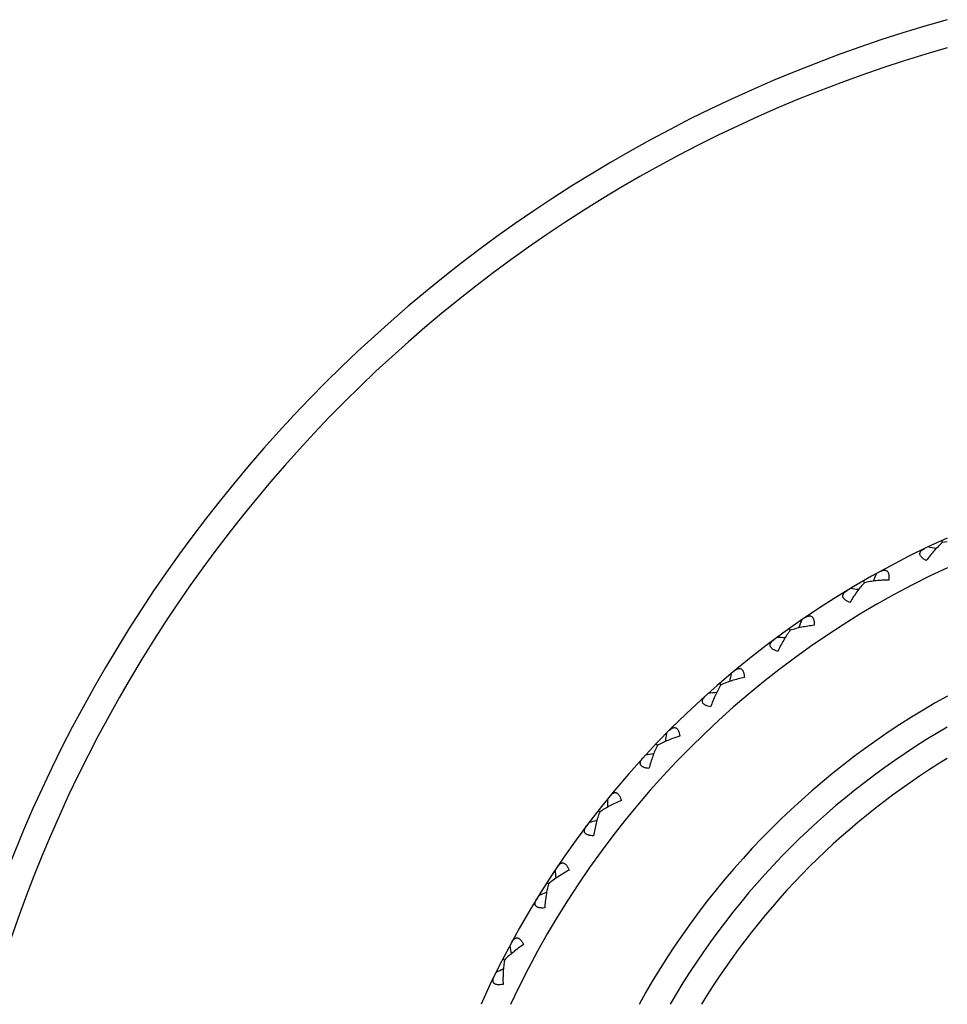
# Model space of a CAD drawing. Units: inches. Extents: x 0 to 11, y 0 to 8.5.
# Drawn here: x 3.7 to 3.9, y 4.6 to 4.9 of the extents above; entities that cross this region are included whole.
import ezdxf

# ---------------------------------------------------------------- set-up
doc = ezdxf.new("R2010")
doc.units = ezdxf.units.IN
doc.header["$LTSCALE"] = 0.605
doc.header["$MEASUREMENT"] = 0
doc.layers.get('0').update_dxf_attribs({"linetype": 'CONTINUOUS'})

msp = doc.modelspace()

# ---------------------------------------------------------------- linework, layer by layer
at = {"color": 7, "linetype": 'CONTINUOUS'}
for p, q in [((3.8769022292, 4.7454505877), (3.8767166153, 4.7458570252)), ((3.8779454656, 4.7455631718), (3.8769022108, 4.7454506279)), ((3.8594943695, 4.7364762122), (3.8592709618, 4.7368631657)), ((3.8430184025, 4.7258877512), (3.8427592242, 4.7262517163)), ((3.8276235373, 4.7137810954), (3.8273309354, 4.7141187759)), ((3.8134491919, 4.7002658844), (3.8131258164, 4.7005742223)), ((3.8006237316, 4.6854645142), (3.800272511, 4.6857407171)), ((3.7892633057, 4.6695110282), (3.7888874206, 4.6697525948)), ((3.7794707562, 4.6525499216), (3.7790736505, 4.6527546463))]:
    msp.add_line(p, q, dxfattribs=at)
for centre, radius, start, end in [((3.9623959618, 4.5582454262), 0.315, 105.5510375934, 164.4489624066), ((3.9623959618, 4.5582454262), 0.309, 105.860870035, 164.1440243132), ((3.9623959618, 4.5582454262), 0.20625, 114.1706225724, 155.8293116598), ((3.7961303545, 4.3921733002), 0.3607052016, 77.2944867972, 77.584052003), ((3.9623959618, 4.5582454262), 0.20025, 114.9415077676, 155.0600852665), ((4.1941178363, 4.5973501073), 0.3607052017, 156.9614025424, 157.2509676992), ((3.8126693773, 4.3771207368), 0.3607052017, 82.7490322518, 83.0385974575), ((4.1893514454, 4.6191996029), 0.3607052016, 162.415947997, 162.7055131537), ((3.8305643472, 4.363708467), 0.3607052015, 88.2035777062, 88.4931429122), ((4.1825297107, 4.6404970879), 0.3607052018, 167.8704934516, 168.1600586082), ((3.9623959618, 4.5582454262), 0.17475, 118.8957356624, 151.1067802244), ((3.8496532045, 4.3520579536), 0.3607052015, 93.6581231608, 93.9476883667), ((4.1737144103, 4.6610496892), 0.3607052016, 173.3250389061, 173.6146040628), ((3.9623959618, 4.5582454262), 0.16875, 120.0295889991, 149.9687066271), ((3.8697630778, 4.3422747059), 0.3607052017, 99.1126686154, 99.4022338212), ((3.9623959618, 4.5582454262), 0.16275, 121.2582057131, 148.7399342233), ((4.1629853776, 4.6806712791), 0.3607052017, 178.7795843606, 179.0691495173), ((3.8907118489, 4.3344473225), 0.3607052019, 104.56721407, 104.8567792757), ((4.1504397761, 4.6991841616), 0.3607052018, 184.2341298152, 184.5236949719), ((3.9123098023, 4.3286466896), 0.3607052018, 110.0217595245, 110.3113247303), ((4.1361912206, 4.716420681), 0.3607052017, 189.6886752697, 189.9782404265), ((3.9343613436, 4.3249253386), 0.3607052014, 115.4763049789, 115.7658701849)]:
    msp.add_arc(centre, radius, start, end, dxfattribs=at)
for points, knots in [([(3.8732755298, 4.7413868821), (3.8730825203, 4.7414905096), (3.8728067946, 4.7416542465), (3.8724759309, 4.741902036), (3.8722678514, 4.7420888592), (3.8720975367, 4.7422804123), (3.8719692501, 4.7424749443), (3.8718863481, 4.7426703362), (3.871850823, 4.7428637153), (3.8718623882, 4.7430512383), (3.8719176926, 4.7432292282), (3.8720112804, 4.743395912), (3.8721379394, 4.7435511433), (3.8722932514, 4.7436954536), (3.872540162, 4.743878727), (3.8727483739, 4.7439936393), (3.8728942214, 4.7440638886)], [0, 0, 0, 0, 0.1728730432, 0.252274285, 0.3258977247, 0.3931781371, 0.4540071588, 0.5089867517, 0.5595496023, 0.6077546325, 0.6557744502, 0.7053763113, 0.7576912816, 0.8132559009, 0.8722532106, 1, 1, 1, 1]), ([(3.8769022108, 4.7454506279), (3.8765799231, 4.7451687777), (3.8759432431, 4.7445646587), (3.8750276624, 4.7435834388), (3.8741317285, 4.7425191841), (3.8735581374, 4.7417715645), (3.8732755298, 4.7413868821)], [0, 0, 0, 0, 0.2354028745, 0.4820899584, 0.7375526211, 1, 1, 1, 1]), ([(3.8629488138, 4.7389366746), (3.8630906367, 4.7390147298), (3.8633050159, 4.7391176781), (3.8635975274, 4.7392124968), (3.8638051686, 4.7392553018), (3.8640050855, 4.739268433), (3.8641951483, 4.7392479811), (3.8643722144, 4.7391897874), (3.8645316748, 4.7390904347), (3.86466859, 4.738949326), (3.8647796644, 4.7387684583), (3.8648637127, 4.7385511196), (3.8649209549, 4.7383012734), (3.8649524392, 4.7380234084), (3.8649623629, 4.737610162), (3.8649358024, 4.737290585), (3.8649082583, 4.7370732538)], [0, 0, 0, 0, 0.1277465349, 0.1867436963, 0.2423082425, 0.2946231866, 0.3442250362, 0.3922447882, 0.4404497978, 0.4910126079, 0.545992098, 0.6068211451, 0.6741016653, 0.7477251534, 0.8271266212, 1, 1, 1, 1]), ([(3.8594943474, 4.7364762505), (3.8592003105, 4.7361650412), (3.8586239387, 4.7355031374), (3.8578057747, 4.734439329), (3.8570150615, 4.7332947295), (3.8565151334, 4.7324959718), (3.8562703719, 4.7320861677)], [0, 0, 0, 0, 0.2354028745, 0.4820899584, 0.7375526211, 1, 1, 1, 1]), ([(3.8649082583, 4.7370732538), (3.8644309768, 4.7370661862), (3.8634892684, 4.7370326146), (3.8621026595, 4.7369201366), (3.8607722924, 4.73674349), (3.8599108809, 4.7365752892), (3.8594943474, 4.7364762505)], [0, 0, 0, 0, 0.2624473793, 0.5179100412, 0.7645971241, 1, 1, 1, 1]), ([(3.8562703719, 4.7320861677), (3.8560683859, 4.7321709794), (3.8557783445, 4.7323077654), (3.8554254251, 4.7325229823), (3.8552005292, 4.7326891803), (3.8550127774, 4.7328636766), (3.8548665802, 4.7330451334), (3.8547654804, 4.7332317602), (3.8547117343, 4.7334208868), (3.8547054219, 4.73360866), (3.8547435569, 4.733791101), (3.8548208767, 4.7339659261), (3.8549322064, 4.7341324942), (3.8550730976, 4.7342909144), (3.8553014689, 4.7344968282), (3.8554978149, 4.734631012), (3.8556363244, 4.7347148069)], [0, 0, 0, 0, 0.1728730432, 0.252274285, 0.3258977247, 0.3931781371, 0.4540071588, 0.5089867517, 0.5595496023, 0.6077546325, 0.6557744502, 0.7053763113, 0.7576912816, 0.8132559009, 0.8722532106, 1, 1, 1, 1]), ([(3.846223323, 4.7286654383), (3.8463570842, 4.7287566211), (3.8465607067, 4.7288794813), (3.8468428807, 4.7290016756), (3.8470455128, 4.7290640244), (3.8472432763, 4.7290960994), (3.8474344225, 4.7290938068), (3.8476162185, 4.7290527077), (3.8477844009, 4.7289689626), (3.8479341094, 4.7288415075), (3.8480618734, 4.7286720171), (3.8481662004, 4.7284636518), (3.8482469328, 4.7282203781), (3.8483046873, 4.727946764), (3.8483538476, 4.7275363322), (3.8483577852, 4.7272156776), (3.8483510245, 4.7269967122)], [0, 0, 0, 0, 0.1277465349, 0.1867436963, 0.2423082425, 0.2946231866, 0.3442250362, 0.3922447882, 0.4404497978, 0.4910126079, 0.545992098, 0.6068211451, 0.6741016653, 0.7477251534, 0.8271266212, 1, 1, 1, 1]), ([(3.8483510245, 4.7269967122), (3.847876576, 4.7269443081), (3.8469423228, 4.7268213734), (3.8455726843, 4.7265775992), (3.8442651326, 4.726275293), (3.8434236101, 4.7260259715), (3.8430183769, 4.7258877872)], [0, 0, 0, 0, 0.2624473793, 0.5179100412, 0.7645971241, 1, 1, 1, 1]), ([(3.8430183769, 4.7258877872), (3.8427552538, 4.7255500371), (3.8422444098, 4.7248363428), (3.8415310719, 4.72369958), (3.8408527402, 4.7224850013), (3.8404310026, 4.7216423393), (3.8402263037, 4.7212111247)], [0, 0, 0, 0, 0.2354028745, 0.4820899584, 0.7375526211, 1, 1, 1, 1]), ([(3.8402263037, 4.7212111247), (3.8400171705, 4.7212763523), (3.8397154401, 4.7213849488), (3.8393436611, 4.721565644), (3.8391039853, 4.7217097118), (3.8389004968, 4.721865571), (3.8387377131, 4.7220323092), (3.838619331, 4.7222084808), (3.8385478507, 4.7223916422), (3.8385237179, 4.7225779651), (3.8385443381, 4.7227632049), (3.8386046895, 4.7229445881), (3.8386996819, 4.7231209846), (3.8388248763, 4.72329208), (3.8390326402, 4.7235187695), (3.8392153421, 4.7236710096), (3.8393452592, 4.7237675912)], [0, 0, 0, 0, 0.1728730432, 0.252274285, 0.3258977247, 0.3931781371, 0.4540071588, 0.5089867517, 0.5595496023, 0.6077546325, 0.6557744502, 0.7053763113, 0.7576912816, 0.8132559009, 0.8722532106, 1, 1, 1, 1]), ([(3.8305499097, 4.7168508519), (3.8306743977, 4.7169543366), (3.8308654196, 4.7170959961), (3.8311347006, 4.7172444594), (3.8313304885, 4.7173257873), (3.8315243076, 4.7173765156), (3.8317148062, 4.717392403), (3.8318996857, 4.7173687709), (3.8320750671, 4.7173013918), (3.8322362131, 4.7171887444), (3.8323795096, 4.7170321662), (3.8325031706, 4.7168346614), (3.8326066621, 4.7166001633), (3.8326901637, 4.7163332781), (3.8327781155, 4.7159293777), (3.8328125153, 4.7156105493), (3.8328265992, 4.7153919328)], [0, 0, 0, 0, 0.1277465349, 0.1867436963, 0.2423082425, 0.2946231866, 0.3442250362, 0.3922447882, 0.4404497978, 0.4910126079, 0.545992098, 0.6068211451, 0.6741016653, 0.7477251534, 0.8271266212, 1, 1, 1, 1]), ([(3.8276235083, 4.7137811288), (3.8273936819, 4.7134198966), (3.8269529919, 4.7126608751), (3.8263509402, 4.7114614526), (3.8257911331, 4.710187894), (3.8254514053, 4.7093089589), (3.8252886229, 4.7088602391)], [0, 0, 0, 0, 0.2354028745, 0.4820899584, 0.7375526211, 1, 1, 1, 1]), ([(3.8328265992, 4.7153919328), (3.8323592804, 4.7152946668), (3.8314409433, 4.7150834824), (3.8301006788, 4.7147106196), (3.8288277838, 4.7142853916), (3.8280137714, 4.7139572072), (3.8276235083, 4.7137811288)], [0, 0, 0, 0, 0.2624473793, 0.5179100412, 0.7645971241, 1, 1, 1, 1]), ([(3.8252886229, 4.7088602391), (3.8250742363, 4.708905292), (3.8247635494, 4.7089847155), (3.8243762777, 4.7091292526), (3.8241239927, 4.7092498854), (3.8239066102, 4.7093856961), (3.8237287141, 4.7095362057), (3.823594122, 4.7097003266), (3.8235055547, 4.709875864), (3.8234638201, 4.7100590492), (3.8234667387, 4.7102454104), (3.8235095753, 4.7104317091), (3.82358737, 4.7106163363), (3.8236957339, 4.7107985575), (3.8238810088, 4.7110439697), (3.824048412, 4.7112128874), (3.8241685602, 4.7113213811)], [0, 0, 0, 0, 0.1728730432, 0.252274285, 0.3258977247, 0.3931781371, 0.4540071588, 0.5089867517, 0.5595496023, 0.6077546325, 0.6557744502, 0.7053763113, 0.7576912816, 0.8132559009, 0.8722532106, 1, 1, 1, 1]), ([(3.8184755742, 4.7023640103), (3.8180196171, 4.7022227632), (3.8171255127, 4.7019252416), (3.8158267599, 4.7014266669), (3.8146000492, 4.700882368), (3.8138209185, 4.7004782929), (3.8134491599, 4.7002659149)], [0, 0, 0, 0, 0.2624473793, 0.5179100412, 0.7645971241, 1, 1, 1, 1]), ([(3.8160705146, 4.7035999102), (3.8161846021, 4.7037147597), (3.8163612934, 4.7038739355), (3.8166152427, 4.7040473233), (3.8168024134, 4.7041468938), (3.8169905328, 4.7042158161), (3.8171786586, 4.7042497396), (3.8173649474, 4.7042437884), (3.8175459394, 4.7041933854), (3.8177170635, 4.7040965661), (3.8178745949, 4.703954318), (3.81801647, 4.7037694622), (3.8181417833, 4.7035458635), (3.8182502759, 4.7032881241), (3.8183762226, 4.702894413), (3.8184407732, 4.7025802982), (3.8184755742, 4.7023640103)], [0, 0, 0, 0, 0.1277465349, 0.1867436963, 0.2423082425, 0.2946231866, 0.3442250362, 0.3922447882, 0.4404497978, 0.4910126079, 0.545992098, 0.6068211451, 0.6741016653, 0.7477251534, 0.8271266212, 1, 1, 1, 1]), ([(3.8134491599, 4.7002659149), (3.8132547115, 4.699884472), (3.8128881666, 4.6990869972), (3.8124028534, 4.6978357771), (3.8119666406, 4.6965147723), (3.8117119992, 4.6956075239), (3.8115926073, 4.6951453624)], [0, 0, 0, 0, 0.2354028745, 0.4820899584, 0.7375526211, 1, 1, 1, 1]), ([(3.8115926073, 4.6951453624), (3.811374909, 4.6951698326), (3.8110580792, 4.6952193637), (3.810658822, 4.6953264339), (3.8103962125, 4.6954225393), (3.8101669047, 4.6955370714), (3.8099755073, 4.6956699894), (3.8098259239, 4.6958205734), (3.8097210717, 4.6959868971), (3.8096621132, 4.6961652857), (3.8096473039, 4.6963510804), (3.8096722377, 4.6965406074), (3.8097321302, 4.6967317936), (3.8098226822, 4.6969234903), (3.8099837902, 4.6971854027), (3.8101343788, 4.6973694682), (3.81024367, 4.6974888914)], [0, 0, 0, 0, 0.1728730432, 0.252274285, 0.3258977247, 0.3931781371, 0.4540071588, 0.5089867517, 0.5595496023, 0.6077546325, 0.6557744502, 0.7053763113, 0.7576912816, 0.8132559009, 0.8722532106, 1, 1, 1, 1]), ([(3.8029162655, 4.6890326158), (3.8030189191, 4.68915779), (3.8031796798, 4.6893330406), (3.8034159977, 4.6895297827), (3.803592856, 4.689646694), (3.8037735721, 4.6897331861), (3.8039576215, 4.6897848385), (3.8041436324, 4.6897966221), (3.804328596, 4.6897636518), (3.8045081485, 4.6896835372), (3.8046784881, 4.6895569076), (3.8048372925, 4.6893863749), (3.8049832928, 4.6891757005), (3.8051157938, 4.688929441), (3.8052785948, 4.6885494846), (3.8053727116, 4.6882429281), (3.8054279145, 4.6880309276)], [0, 0, 0, 0, 0.1277465349, 0.1867436963, 0.2423082425, 0.2946231866, 0.3442250362, 0.3922447882, 0.4404497978, 0.4910126079, 0.545992098, 0.6068211451, 0.6741016653, 0.7477251534, 0.8271266212, 1, 1, 1, 1]), ([(3.8054279145, 4.6880309276), (3.8049874484, 4.6878469786), (3.8041256738, 4.6874658142), (3.8028801944, 4.6868460428), (3.8017107772, 4.6861876022), (3.8009735843, 4.6857112957), (3.8006236969, 4.6854645415)], [0, 0, 0, 0, 0.2624473793, 0.5179100412, 0.7645971241, 1, 1, 1, 1]), ([(3.8006236969, 4.6854645415), (3.8004663873, 4.6850663423), (3.800177307, 4.6842376362), (3.7998131273, 4.6829459498), (3.7995044592, 4.6815894619), (3.7993372103, 4.6806621164), (3.7992622903, 4.6801906987)], [0, 0, 0, 0, 0.2354028745, 0.4820899584, 0.7375526211, 1, 1, 1, 1]), ([(3.7992622903, 4.6801906987), (3.7990432517, 4.6801943645), (3.7987231484, 4.6802135548), (3.7983155213, 4.6802821884), (3.7980449655, 4.6803528959), (3.7978058091, 4.6804451124), (3.7976026437, 4.680559235), (3.7974394237, 4.6806949184), (3.7973192362, 4.6808505221), (3.7972435878, 4.6810224986), (3.7972111846, 4.6812060443), (3.7972179899, 4.6813970832), (3.7972594377, 4.6815930968), (3.7973313578, 4.681792533), (3.7974668399, 4.6820685738), (3.7975992501, 4.6822661202), (3.7976966945, 4.6823953914)], [0, 0, 0, 0, 0.1728730432, 0.252274285, 0.3258977247, 0.3931781371, 0.4540071588, 0.5089867517, 0.5595496023, 0.6077546325, 0.6557744502, 0.7053763113, 0.7576912816, 0.8132559009, 0.8722532106, 1, 1, 1, 1]), ([(3.7912062891, 4.6732808923), (3.7912965794, 4.6734152576), (3.7914399535, 4.6736049959), (3.7916564998, 4.6738233106), (3.7918214442, 4.673956504), (3.7919931204, 4.6740597826), (3.7921714265, 4.6741286961), (3.7923554751, 4.6741581079), (3.7925427352, 4.6741428687), (3.79272909, 4.6740801844), (3.7929106952, 4.67397032), (3.7930849906, 4.6738156548), (3.7932503557, 4.6736198126), (3.7934056652, 4.6733872632), (3.7936038462, 4.6730245025), (3.7937266769, 4.6727282804), (3.7938017817, 4.6725224873)], [0, 0, 0, 0, 0.1277465349, 0.1867436963, 0.2423082425, 0.2946231866, 0.3442250362, 0.3922447882, 0.4404497978, 0.4910126079, 0.545992098, 0.6068211451, 0.6741016653, 0.7477251534, 0.8271266212, 1, 1, 1, 1]), ([(3.7938017817, 4.6725224873), (3.7933807956, 4.6722975023), (3.7925591551, 4.6718361469), (3.7913782283, 4.6711007916), (3.7902766951, 4.6703341723), (3.7895881161, 4.6697899479), (3.7892632685, 4.669511052)], [0, 0, 0, 0, 0.2624473793, 0.5179100412, 0.7645971241, 1, 1, 1, 1]), ([(3.7892632685, 4.669511052), (3.7891445225, 4.6690997027), (3.7889355246, 4.6682472702), (3.7886957766, 4.6669268152), (3.7885174486, 4.6655471288), (3.7884391067, 4.6646080844), (3.7884093371, 4.6641316798)], [0, 0, 0, 0, 0.2354028745, 0.4820899584, 0.7375526211, 1, 1, 1, 1]), ([(3.7884093371, 4.6641316798), (3.7881909419, 4.664114508), (3.7878704638, 4.6641031837), (3.7874581585, 4.664132759), (3.7871821066, 4.6641774285), (3.7869352674, 4.6642464941), (3.7867221739, 4.6643407879), (3.7865467954, 4.6644603418), (3.7864123611, 4.6646038163), (3.7863207078, 4.6647678233), (3.7862710042, 4.6649474578), (3.7862596193, 4.6651382785), (3.7862822472, 4.6653373444), (3.7863348839, 4.665542714), (3.7864435133, 4.6658303832), (3.7865565459, 4.6660396215), (3.7866412611, 4.6661775701)], [0, 0, 0, 0, 0.1728730432, 0.252274285, 0.3258977247, 0.3931781371, 0.4540071588, 0.5089867517, 0.5595496023, 0.6077546325, 0.6557744502, 0.7053763113, 0.7576912816, 0.8132559009, 0.8722532106, 1, 1, 1, 1]), ([(3.7810466329, 4.6564873899), (3.7811237422, 4.6566297294), (3.7812484313, 4.6568322371), (3.7814432449, 4.6570701473), (3.7815947816, 4.6572184165), (3.7817558632, 4.6573375464), (3.7819268112, 4.6574230969), (3.7821072307, 4.6574698704), (3.7822950914, 4.6574725004), (3.7824865609, 4.6574278142), (3.7826777871, 4.6573357099), (3.7828659951, 4.6571983129), (3.7830492274, 4.6570190763), (3.7832259389, 4.6568023431), (3.7834577051, 4.6564600633), (3.7836081373, 4.6561768584), (3.7837024639, 4.6559791363)], [0, 0, 0, 0, 0.1277465349, 0.1867436963, 0.2423082425, 0.2946231866, 0.3442250362, 0.3922447882, 0.4404497978, 0.4910126079, 0.545992098, 0.6068211451, 0.6741016653, 0.7477251534, 0.8271266212, 1, 1, 1, 1]), ([(3.7837024639, 4.6559791363), (3.7833047702, 4.6557151527), (3.7825307048, 4.6551777845), (3.7814250254, 4.6543335047), (3.7804013518, 4.6534656493), (3.7797676225, 4.6528584356), (3.7794707566, 4.6525499239)], [0, 0, 0, 0, 0.2624473793, 0.5179100412, 0.7645971241, 1, 1, 1, 1]), ([(3.7794707566, 4.6525499239), (3.7793916495, 4.6521291497), (3.7792646269, 4.6512607106), (3.7791514817, 4.6499234452), (3.7791051087, 4.6485330549), (3.7791163834, 4.6475908157), (3.7791320337, 4.6471137385)], [0, 0, 0, 0, 0.2354028745, 0.4820899584, 0.7375526211, 1, 1, 1, 1]), ([(3.7791320337, 4.6471137385), (3.7789162597, 4.6470758847), (3.7785983092, 4.6470341482), (3.7781850595, 4.6470243976), (3.7779060116, 4.6470426243), (3.7776537249, 4.6470879136), (3.7774326331, 4.6471615247), (3.7772466845, 4.6472638664), (3.7770992208, 4.6473939125), (3.7769923926, 4.6475484646), (3.7769258388, 4.6477225611), (3.7768963667, 4.6479114356), (3.7768999697, 4.648111751), (3.7769328465, 4.6483211941), (3.7770136393, 4.6486178867), (3.7771062707, 4.6488369219), (3.7771774894, 4.6489822985)], [0, 0, 0, 0, 0.1728730432, 0.252274285, 0.3258977247, 0.3931781371, 0.4540071588, 0.5089867517, 0.5595496023, 0.6077546325, 0.6557744502, 0.7053763113, 0.7576912816, 0.8132559009, 0.8722532106, 1, 1, 1, 1])]:
    msp.add_open_spline(points, degree=3, knots=knots, dxfattribs=at)

doc.saveas('drawing.dxf')
